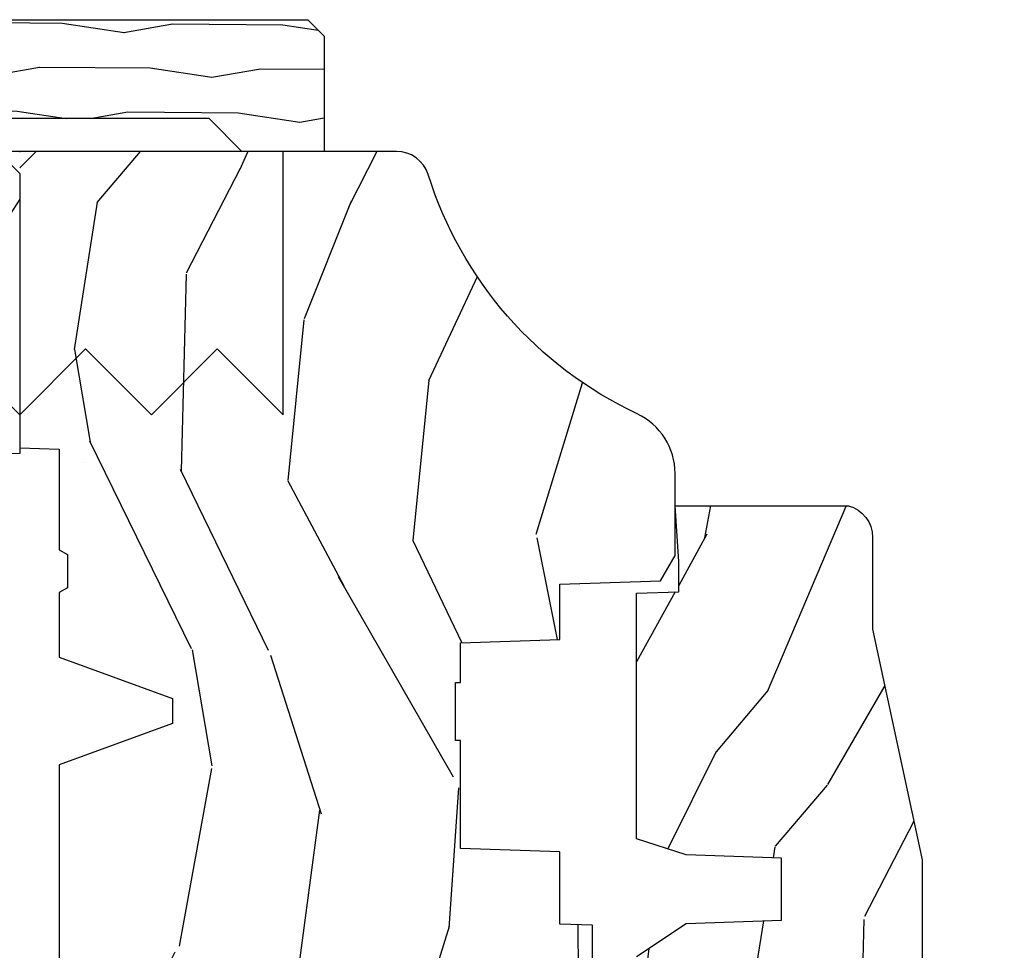
# Model space of a CAD drawing. Units: inches. Extents: x 1.3 to 71.2, y 0.7 to 52.2.
# Drawn here: x 67.5 to 69.4, y 6 to 7.8 of the extents above; entities that cross this region are included whole.
import ezdxf

# ---------------------------------------------------------------- set-up
doc = ezdxf.new("R2010")
doc.units = ezdxf.units.IN
doc.header["$MEASUREMENT"] = 0
doc.layers.add('ZP-ANNO-NPLT', color=7, linetype='Continuous', plot=False)
for name, color, linetype in [('ZP-SECT-HDWR', 53, 'Continuous'), ('ZP-SECT-WDHA', 11, 'Continuous'), ('ZP-SECT-WOOD', 104, 'Continuous')]:
    doc.layers.add(name, color=color, linetype=linetype)

# ---------------------------------------------------------------- blocks, each defined once
blk = doc.blocks.new('115MPA - 2941 Interior Tight Mullion 1 3-16 in CM Cover')
at = {"layer": 'ZP-SECT-WDHA'}
h = blk.add_hatch(dxfattribs=at)
h.set_pattern_fill('WOOD1', color=256, scale=0.1875, angle=63.00000000000001, style=0, pattern_type=2)
h.set_pattern_definition([(279.8699, (0.0232660794004572, 0.1997122541081735), (-0.0787578180550188, 0.6714376040223043), [0.09375, -0.84375]), (269.5651, (0.1244591276067519, 0.2744135224690154), (0.0819407950155689, -0.2521869127689913), [0.209631375, -0.209631375]), (261.4349, (0.2079909892494113, 0.2318519131184329), (-0.0031830178745224, -0.4192506019536986), [0.1185855, -0.474341625])])
h.paths.add_polyline_path([(0.0625, 0.359375), (0, 0.421875), (0, 0.578125), (0.21875, 0.578125), (0.25, 0.546875), (0.25, -0.546875), (0.21875, -0.578125), (0, -0.578125), (0, -0.421875), (0.0625, -0.359375)])
at = {"layer": 'ZP-SECT-WOOD'}
blk.add_lwpolyline([(0.0625, 0.359375), (0, 0.421875), (0, 0.578125), (0.21875, 0.578125), (0.25, 0.546875), (0.25, -0.546875), (0.21875, -0.578125), (0, -0.578125), (0, -0.421875), (0.0625, -0.359375), (0.0625, 0.359375)], close=True, dxfattribs=at)
blk = doc.blocks.new('120F - Corigated Fastner')
at = {"layer": 'ZP-ANNO-NPLT'}
blk.add_point((0, 0), dxfattribs=at)
at = {"layer": 'ZP-SECT-HDWR'}
blk.add_lwpolyline([(-0.5, 0.5000000000000001), (-0.3750012999999999, 0.375), (-0.2500009999999999, 0.5), (-0.1250008999999999, 0.375), (-6.556510999e-07, 0.5), (0.1249995000000001, 0.375), (0.2499997000000001, 0.5), (0.3749999000000001, 0.375), (0.5000001000000002, 0.5), (0.5, -1e-16), (-0.5, 1e-16), (-0.5000014999999999, 0.5000000000000001)], dxfattribs=at)
blk = doc.blocks.new('104MSP - Clad AW-CM Tight Mull Covers')
at = {"rotation": 90}
blk.add_blockref('115MPA - 2941 Interior Tight Mullion 1 3-16 in CM Cover', (0, 5), dxfattribs=at)
at = {"yscale": -1}
blk.add_blockref('120F - Corigated Fastner', (0, 5), dxfattribs=at)
blk = doc.blocks.new('101CS - Vin21 LS C AW (Dual .6875 in 3mm IG) F J')
at = {"layer": 'ZP-SECT-WDHA'}
h = blk.add_hatch(dxfattribs=at)
h.set_pattern_fill('WOOD3', color=256, scale=2, angle=163, style=0, pattern_type=2)
h.set_pattern_definition([(158.2363999999999, (-0.0886820389677041, 3.185580723610371), (20.45396798290167, -8.344771374467806), [0.2408319999999998, -23.84235799999998]), (174.3099, (-0.31234774630434, 3.274876027863086), (-8.235181511295936, 0.4263690944681484), [0.3059419999999997, -9.892097999999988]), (208, (-0.6167814753766266, 3.305209253922122), (-0.5847435903937086, -1.91261010378108), [0.226274, -2.602152]), (209.8476, (-0.816569709086366, 3.19897996572368), (-35.54768828883149, -20.50272857977593), [0.4386340000000001, -43.42478999999999]), (175.9946, (-1.19702008138654, 2.980673955232326), (18.38297247813528, -1.437476743240211), [0.266834, -26.416494]), (162.9999999999999, (-1.463201620220274, 2.999312313102457), (-2.497352921371544, -1.327866102480597), [0.4999999999999999, -1.499999999999999]), (153.5376999999999, (-1.941353998201805, 3.145498165463827), (8.978306718050995, -4.836323452587549), [0.24331, -11.922214]), (157.2893999999999, (-0.2465627595179285, 2.669176155390331), (16.6287403265194, -7.175302374271583), [0.2009979999999999, -19.89875399999998]), (162.9999999999999, (-0.4319762766160693, 2.746776591454135), (-2.497352921371544, -1.327866102480597), [0.2999999999999998, -1.699999999999999]), (191.3008, (-0.7188677034050102, 2.834488102870956), (-24.54716094300747, -5.043499394239721), [0.2952959999999995, -29.23434999999997]), (215.125, (-1.008438978616595, 2.776622080264047), (10.57415813511433, 7.224071108844611), [0.4560699999999997, -22.34743799999998]), (202.2893999999999, (-1.381458123986419, 2.514216445439721), (-14.3993751268171, -6.054586024953077), [0.2842539999999997, -28.14108799999998]), (169.3402, (-1.644472077148407, 2.40640336440537), (-15.88561928555968, 2.765334394382427), [0.362216, -17.748554]), (151.1113, (-2.000436657483987, 2.473404987867034), (25.02229161617255, -13.92425483963839), [0.38833, -38.444646]), (156.2902000000001, (-0.4278332164460608, 2.076267206693245), (-16.62874768410002, 7.175289077572956), [0.3423439999999991, -33.8921399999999]), (166.3664999999999, (-0.7412819652845429, 2.2139257765375), (-31.18650071420278, 7.443263674111074), [0.3405879999999995, -33.71818599999993]), (196.6901, (-1.072273016406484, 2.29420606102397), (4.409962367830814, 0.7431255040166734), [0.3605559999999996, -6.850547999999994]), (210.4896, (-1.41763878413991, 2.19065662124818), (-25.55825994297176, -15.19129255384614), [0.325576, -32.232064]), (177.9314, (-1.698195039585243, 2.025465254856058), (-22.79293410148564, 0.6943551067665475), [0.310484, -30.737866]), (162.9999999999999, (-2.008476202751978, 2.036672385795831), (-2.497352921371544, -1.327866102480597), [0.2399999999999999, -1.759999999999999]), (150.0053999999999, (-2.23798934418312, 2.106841594929292), (-16.04400167334359, 9.087905524651102), [0.266834, -26.416494]), (162.9999999999999, (-0.5821846080590376, 3.691994797565897), (-2.497352921371544, -1.327866102480597), [0, -1.999999999999999]), (26.15239999999999, (-0.937661451145459, 3.486967448099349), (-36.87554735843706, -18.00538888531859), [0.4386339999999996, -43.42478999999993]), (9.565099999999969, (-1.128675827265965, 1.767690417450914), (2.497352076502218, 1.327869099233074), [0.1788859999999998, -4.293249999999994]), (351.1301, (-0.9522773299340769, 1.797415325172323), (12.0603996767767, -1.595852046107204), [0.2828419999999996, -13.85929199999999]), (319.8014, (-0.6728171300754866, 1.753803438088475), (8.393559450670804, -6.748938448303023), [0.1523159999999998, -15.07922999999998]), (189.5651, (-0.937661451145459, 3.486967448099349), (-2.497352076502219, -1.327869099233074), [0.2236059999999995, -4.248529999999984]), (169.7098, (-1.158159572810404, 3.449811313447597), (17.79822734718652, -3.350093459302553), [0.3423439999999995, -33.89213999999994]), (152.8752999999999, (-1.494998058026681, 3.510965502814805), (-30.7601241373409, 15.67848221527703), [0.5688579999999993, -56.31699199999996]), (152.6952, (-0.0243602639286564, 3.395967769922236), (-10.89091849633435, 5.421060729349781), [0.2236059999999995, -22.13707199999994]), (178.5241, (-0.2230524420516531, 3.498541735199758), (22.79293551970828, -0.6943538178398186), [0.37363, -36.989452]), (205.8789, (-0.5965593246705794, 3.508165073303644), (31.88084594068392, 15.34964888471388), [0.3821, -37.827846]), (197.6951999999999, (-0.9403412995681605, 3.34138991407562), (-23.21929303946757, -7.540852312839229), [0.316228, -31.306548]), (172.4623, (-1.241607442968643, 3.24527170123018), (-10.14779136076372, 1.011111546693648), [0.364966, -11.80056]), (156.4180999999999, (-1.603419457398672, 3.293147229572589), (31.344885410924, -13.76583238823936), [0.5234499999999991, -51.82155999999994]), (154.8699, (-0.1705461162900406, 2.91781539194072), (10.89091361125098, -5.421068605812715), [0.2828419999999996, -13.85929199999999]), (174.3099, (-0.42661657977078, 3.037931659501609), (-8.235181511295936, 0.4263690944681484), [0.3059419999999997, -9.892097999999988]), (205.5104, (-0.7310503088430096, 3.068264885560644), (26.88614988798455, 12.69389479119331), [0.3255759999999992, -32.2320639999999]), (208, (-1.024885225313141, 2.928047048382232), (-0.5847435903937086, -1.91261010378108), [0.367696, -2.460732]), (180.3539999999999, (-1.349541105091475, 2.755424455059753), (27.20289793979688, 0.0487620292280626), [0.335262, -33.190848]), (159.6335000000001, (-1.684795797471906, 2.753352924974727), (30.01700107381327, -11.26852463519537), [0.3405879999999999, -33.71818599999998]), (145.8972999999999, (-2.004091980404894, 2.871885399699721), (-17.37187083675603, 11.58525502309056), [0.2720299999999995, -26.93091199999997]), (154.2538, (-0.3167319686514247, 2.439663013959197), (-12.80351945054413, 6.005821017315287), [0.2630579999999992, -26.04283399999995]), (177.9314, (-0.5536763370129166, 2.55393184742563), (-22.79293410148564, 0.6943551067665475), [0.310484, -30.737866]), (195.0053999999999, (-0.8639575001795947, 2.565138978365411), (11.31727641611973, 2.814114219735264), [0.3773599999999996, -18.49060399999998]), (212.8991, (-1.228449363032325, 2.467436972684083), (28.64036637139408, 18.43175097613516), [0.4967899999999997, -49.18217999999995]), (178.9454, (-1.645568132735149, 2.1976001109294), (8.235181634652655, -0.4263644116476298), [0.291204, -14.269016]), (156.991, (-1.93672320078258, 2.202959807774725), (-18.54135163249375, 7.760042155334037), [0.3820999999999994, -37.82784599999992]), (139.8013999999999, (-2.288424139859671, 2.352313245807884), (-8.393559450670804, 6.748938448303024), [0.1523159999999998, -15.07922999999998]), (153.5376999999999, (-0.4921549914850516, 1.865880160381379), (8.978306718050995, -4.836323452587549), [0.24331, -11.922214]), (173.008, (-0.7099732647272959, 1.974301559753357), (-22.20819262847394, 2.606951578708766), [0.345254, -34.18010000000001]), (200.4054, (-1.05265918403802, 2.016329654001303), (-30.71134915766887, -11.52445423798903), [0.4280179999999996, -42.37384999999993]), (192.0546, (-0.8690760348479216, 3.779706308982717), (-15.72724097270063, -3.557234008732985), [0.205912, -20.385348]), (173.7842999999999, (-1.070448061393562, 3.736702740236509), (32.35598179133584, -3.618064673815965), [0.4275520000000001, -42.32756599999999]), (155.875, (-1.49548579527584, 3.782994475743016), (12.80352490518391, -6.005810314090467), [0.4837359999999999, -15.64077999999999])])
edge = h.paths.add_edge_path()
edge.add_arc((4.388806198950874, -1.118999999999445), 0.12500000000108, 270.0000000005223, 334.8498358746356)
edge.add_arc((5.180853620339291, -1.490868097945483), 0.7499999999978008, 107.42830397334629, 154.8498358749609, ccw=False)
edge.add_arc((4.937494496370618, -0.7156602569728312), 0.0625089907391651, 287.4310043345758, 360.6052032024357)
edge.add_line((5, -0.7150000000005861), (5, -0.0309999999999917))
edge.add_line((5, -0.0309999999999917), (4.968999999999994, 1.42e-14))
edge.add_line((4.968999999999994, 1.42e-14), (4.437499999999886, 5.68e-14))
edge.add_line((4.437499999999886, 5.68e-14), (4.434671417706226, -0.0749999990013635))
edge.add_line((4.434671417706226, -0.0749999990013635), (4.243749999999522, -0.0750000000005287))
edge.add_line((4.243749999999522, -0.0750000000005287), (4.234749999997688, -0.0910000000005198))
edge.add_line((4.234749999997688, -0.0910000000005198), (4.171749999999406, -0.0910000000005198))
edge.add_line((4.171749999999406, -0.0910000000005198), (4.162749999997572, -0.0750000000005287))
edge.add_line((4.162749999997572, -0.0750000000005287), (4.040100214320659, -0.0749999990013635))
edge.add_line((4.040100214320659, -0.0749999990013635), (3.961846613588818, -0.2900000000005178))
edge.add_line((3.961846613588818, -0.2900000000005178), (3.914153386411157, -0.2900000000005178))
edge.add_line((3.914153386411157, -0.2900000000005178), (3.835899785679316, -0.0749999990013635))
edge.add_line((3.835899785679316, -0.0749999990013635), (2.947032930713135, -0.0749999990013777))
edge.add_line((2.947032930713135, -0.0749999990013777), (2.871513963069332, -0.165000000000532))
edge.add_line((2.871513963069332, -0.165000000000532), (2.439257823334514, -0.165000000000532))
edge.add_line((2.439257823334514, -0.165000000000532), (2.332000000000221, -0.0750000000005429))
edge.add_line((2.332000000000221, -0.0750000000005429), (2.004819066190862, -0.0750000000005429))
edge.add_line((2.004819066190862, -0.0750000000005429), (1.999999999999886, -0.2130000000005339))
edge.add_line((1.999999999999886, -0.2130000000005339), (1.906000000000744, -0.2130000000005339))
edge.add_line((1.906000000000744, -0.2130000000005339), (1.901180933809769, -0.0750000000005429))
edge.add_line((1.901180933809769, -0.0750000000005429), (1.360910109749852, -0.0750000000005429))
edge.add_line((1.360910109749852, -0.0750000000005429), (1.296746340953063, -0.1369622312755965))
edge.add_line((1.296746340953063, -0.1369622312755965), (1.292310084316227, -0.2640000000015163))
edge.add_line((1.292310084316227, -0.2640000000015163), (1.242310084315136, -0.3156024576013294))
edge.add_line((1.242310084315136, -0.3156024576013294), (1.206605420733353, -0.315602457601301))
edge.add_line((1.206605420733353, -0.315602457601301), (1.20480342320468, -0.2640000000005358))
edge.add_line((1.20480342320468, -0.2640000000005358), (1.134131723421774, -0.26400000000055))
edge.add_line((1.134131723421774, -0.26400000000055), (1.061372111371269, -0.3026869719716245))
edge.add_line((1.061372111371269, -0.3026869719716245), (0.9529999999999745, -0.4160000000006079))
edge.add_line((0.9529999999999745, -0.4160000000006079), (0.9529999999999745, -0.5175500000005826))
edge.add_line((0.9529999999999745, -0.5175500000005826), (1.048000000000797, -0.6838000000005167))
edge.add_line((1.048000000000797, -0.6838000000005167), (1.128000000000781, -0.7442214903226017))
edge.add_line((1.128000000000781, -0.7442214903226017), (1.196282032303543, -0.7478000000005381))
edge.add_line((1.196282032303543, -0.7478000000005381), (1.207000000000789, -0.6878000000005215))
edge.add_line((1.207000000000789, -0.6878000000005215), (1.671500000000776, -0.6878000000005215))
edge.add_line((1.671500000000776, -0.6878000000005215), (1.675336249444285, -0.7610000000005073))
edge.add_arc((1.690428198061795, -0.7529080513829967), 0.0171244429253089, 208.1991648361514, 241.8008351638481)
edge.add_line((1.68233624944429, -0.7680000000005123), (2.123000000000729, -0.7680000000005123))
edge.add_line((2.123000000000729, -0.7680000000005123), (2.131660350834749, -1.016000000000502))
edge.add_line((2.131660350834749, -1.016000000000502), (2.138660350834697, -1.023000000000507))
edge.add_line((2.138660350834697, -1.023000000000507), (2.527426065900044, -1.023000000000507))
edge.add_line((2.527426065900044, -1.023000000000507), (2.556000000000835, -1.087000000000571))
edge.add_line((2.556000000000835, -1.087000000000571), (2.805517439190111, -1.087000000000557))
edge.add_line((2.805517439190111, -1.087000000000557), (2.81099999999958, -1.244000000000539))
edge.add_line((2.81099999999958, -1.244000000000539), (3.123434362370858, -1.244000000000525))
edge.add_line((3.123434362370858, -1.244000000000525), (3.128916923180327, -1.087000000000543))
edge.add_line((3.128916923180327, -1.087000000000543), (3.531235413591161, -1.087000000000543))
edge.add_line((3.531235413591161, -1.087000000000543), (3.53340050129907, -1.025000000000531))
edge.add_line((3.53340050129907, -1.025000000000531), (3.670434895337052, -1.025000000000531))
edge.add_line((3.670434895337052, -1.025000000000531), (3.677000000001385, -0.8370000000005433))
edge.add_line((3.677000000001385, -0.8370000000005433), (3.882000000000061, -0.8370000000005433))
edge.add_line((3.882000000000061, -0.8370000000005433), (3.882000000000061, -0.8270000000005524))
edge.add_line((3.882000000000061, -0.8270000000005524), (3.992000000000018, -0.8270000000005524))
edge.add_line((3.992000000000018, -0.8270000000005524), (3.992000000000018, -0.8370000000005433))
edge.add_line((3.992000000000018, -0.8370000000005433), (4.067000000000803, -0.8370000000005433))
edge.add_line((4.067000000000803, -0.8370000000005433), (4.073565104665135, -1.025000000000531))
edge.add_line((4.073565104665135, -1.025000000000531), (4.178555517822928, -1.025000000000531))
edge.add_line((4.178555517822928, -1.025000000000531), (4.185235413589794, -1.21628718707943))
edge.add_line((4.185235413589794, -1.21628718707943), (4.233235413590477, -1.244000000000525))
edge.add_line((4.233235413590477, -1.244000000000525), (4.388806198952011, -1.244000000000525))
h = blk.add_hatch(dxfattribs=at)
h.set_pattern_fill('WOOD3', color=256, scale=2, angle=163, pattern_type=2)
h.set_pattern_definition([(158.2364, (3.682645489919991, 4.554848700285166), (20.45396798290167, -8.344771374467806), [0.240832, -23.842358]), (174.3099, (3.458979782583355, 4.644144004537885), (-8.235181511295936, 0.4263690944681484), [0.305942, -9.892097999999997]), (208, (3.154546053511069, 4.674477230596924), (-0.5847435903937086, -1.91261010378108), [0.226274, -2.602152]), (209.8476, (2.954757819801329, 4.568247942398475), (-35.54768828883149, -20.50272857977593), [0.4386340000000001, -43.42478999999999]), (175.9946, (2.574307447501155, 4.349941931907125), (18.38297247813528, -1.437476743240211), [0.266834, -26.416494]), (163, (2.30812590866742, 4.368580289777256), (-2.497352921371544, -1.327866102480597), [0.5, -1.5]), (153.5376999999999, (1.829973530685833, 4.514766142138622), (8.978306718050995, -4.836323452587549), [0.24331, -11.922214]), (157.2893999999999, (3.52476476936971, 4.038444132065126), (16.6287403265194, -7.175302374271583), [0.200998, -19.898754]), (163, (3.339351252271569, 4.116044568128934), (-2.497352921371544, -1.327866102480597), [0.3, -1.7]), (191.3008, (3.052459825482628, 4.203756079545755), (-24.54716094300747, -5.043499394239721), [0.295296, -29.23435]), (215.125, (2.7628885502711, 4.145890056938842), (10.57415813511433, 7.224071108844611), [0.45607, -22.347438]), (202.2894, (2.389869404901219, 3.883484422114516), (-14.3993751268171, -6.054586024953077), [0.284254, -28.141088]), (169.3402, (2.126855451739288, 3.775671341080172), (-15.88561928555968, 2.765334394382427), [0.362216, -17.748554]), (151.1113, (1.770890871403707, 3.842672964541836), (25.02229161617255, -13.92425483963839), [0.38833, -38.444646]), (156.2902000000001, (3.343494312441634, 3.445535183368043), (-16.62874768410002, 7.175289077572956), [0.3423439999999989, -33.89213999999987]), (166.3665, (3.030045563603096, 3.583193753212299), (-31.18650071420278, 7.443263674111074), [0.340588, -33.718186]), (196.6901, (2.699054512481211, 3.663474037698765), (4.409962367830814, 0.7431255040166734), [0.360556, -6.850547999999999]), (210.4896, (2.353688744747728, 3.559924597922979), (-25.55825994297176, -15.19129255384614), [0.325576, -32.232064]), (177.9314, (2.073132489302452, 3.394733231530853), (-22.79293410148564, 0.6943551067665475), [0.310484, -30.737866]), (163, (1.762851326135717, 3.405940362470634), (-2.497352921371544, -1.327866102480597), [0.24, -1.759999999999999]), (150.0053999999999, (1.533338184704575, 3.476109571604091), (-16.04400167334359, 9.087905524651102), [0.266834, -26.416494]), (163, (3.189142920828658, 5.061262774240695), (-2.497352921371544, -1.327866102480597), [0, -2]), (26.15240000000003, (2.833666077742179, 4.856235424774151), (-36.87554735843706, -18.00538888531859), [0.4386339999999989, -43.42478999999985]), (9.565100000000033, (2.64265170162173, 3.136958394125713), (2.497352076502218, 1.327869099233074), [0.178886, -4.293249999999999]), (351.1301, (2.819050198953618, 3.166683301847118), (12.0603996767767, -1.595852046107204), [0.282842, -13.859292]), (319.8014, (3.098510398812152, 3.123071414763273), (8.393559450670804, -6.748938448303023), [0.152316, -15.07923]), (189.5651, (2.833666077742179, 4.856235424774151), (-2.497352076502219, -1.327869099233074), [0.2236059999999994, -4.248529999999982]), (169.7098, (2.61316795607729, 4.819079290122395), (17.79822734718652, -3.350093459302553), [0.342344, -33.89214000000001]), (152.8752999999999, (2.276329470860957, 4.880233479489604), (-30.7601241373409, 15.67848221527703), [0.568858, -56.316992]), (152.6952, (3.746967264959039, 4.765235746597035), (-10.89091849633435, 5.421060729349781), [0.2236059999999994, -22.13707199999993]), (178.5241, (3.548275086836042, 4.867809711874556), (22.79293551970828, -0.6943538178398186), [0.37363, -36.989452]), (205.8789, (3.174768204217116, 4.877433049978439), (31.88084594068392, 15.34964888471388), [0.3821, -37.827846]), (197.6952, (2.830986229319478, 4.710657890750415), (-23.21929303946757, -7.540852312839229), [0.316228, -31.306548]), (172.4623, (2.529720085919052, 4.614539677904982), (-10.14779136076372, 1.011111546693648), [0.364966, -11.80056]), (156.4181, (2.167908071488966, 4.662415206247384), (31.344885410924, -13.76583238823936), [0.52345, -51.82155999999999]), (154.8699, (3.600781412597598, 4.287083368615515), (10.89091361125098, -5.421068605812715), [0.282842, -13.859292]), (174.3099, (3.344710949116915, 4.407199636176404), (-8.235181511295936, 0.4263690944681484), [0.305942, -9.892097999999997]), (205.5104, (3.040277220044629, 4.437532862235443), (26.88614988798455, 12.69389479119331), [0.3255759999999989, -32.23206399999986]), (208, (2.746442303574497, 4.297315025057031), (-0.5847435903937086, -1.91261010378108), [0.367696, -2.460732]), (180.354, (2.42178642379622, 4.124692431734555), (27.20289793979688, 0.0487620292280626), [0.335262, -33.190848]), (159.6335000000001, (2.086531731415732, 4.122620901649526), (30.01700107381327, -11.26852463519537), [0.3405879999999989, -33.71818599999985]), (145.8973, (1.767235548482744, 4.241153376374519), (-17.37187083675603, 11.58525502309056), [0.27203, -26.930912]), (154.2538, (3.454595560236271, 3.808930990633999), (-12.80351945054413, 6.005821017315287), [0.2630579999999989, -26.04283399999993]), (177.9314, (3.217651191874779, 3.923199824100432), (-22.79293410148564, 0.6943551067665475), [0.310484, -30.737866]), (195.0054, (2.907370028708044, 3.934406955040209), (11.31727641611973, 2.814114219735264), [0.37736, -18.490604]), (212.8991, (2.542878165855313, 3.836704949358878), (28.64036637139408, 18.43175097613516), [0.49679, -49.18217999999999]), (178.9454, (2.125759396152488, 3.566868087604202), (8.235181634652655, -0.4263644116476298), [0.291204, -14.269016]), (156.991, (1.834604328105058, 3.572227784449523), (-18.54135163249375, 7.760042155334037), [0.3821, -37.827846]), (139.8013999999999, (1.482903389028024, 3.721581222482686), (-8.393559450670804, 6.748938448303024), [0.152316, -15.07923]), (153.5376999999999, (3.279172537402587, 3.235148137056178), (8.978306718050995, -4.836323452587549), [0.24331, -11.922214]), (173.008, (3.061354264160399, 3.343569536428155), (-22.20819262847394, 2.606951578708766), [0.345254, -34.18010000000001]), (200.4054, (2.718668344849618, 3.385597630676105), (-30.71134915766887, -11.52445423798903), [0.4280179999999989, -42.37384999999985]), (192.0546, (2.902251494039774, 5.148974285657516), (-15.72724097270063, -3.557234008732985), [0.205912, -20.385348]), (173.7843, (2.700879467494132, 5.105970716911304), (32.35598179133584, -3.618064673815965), [0.427551999999999, -42.32756599999985]), (155.8750000000001, (2.275841733611855, 5.152262452417811), (12.80352490518391, -6.005810314090467), [0.4837359999999988, -15.64077999999996])])
edge = h.paths.add_edge_path()
edge.add_line((3.65884944723291, -1.446292010455323), (3.665180303740726, -1.265000000000014))
edge.add_line((3.665180303740726, -1.265000000000014), (3.695071579906823, -1.17100000000002))
edge.add_line((3.695071579906823, -1.17100000000002), (4.161548448281223, -1.17100000000002))
edge.add_line((4.161548448281223, -1.17100000000002), (4.164342109840561, -1.251000000000033))
edge.add_line((4.164342109840561, -1.251000000000033), (4.221509856996362, -1.251000000000033))
edge.add_line((4.221509856996362, -1.251000000000033), (4.327509856996357, -1.244000000000013))
edge.add_line((4.327509856996357, -1.244000000000013), (4.327509856996357, -1.573046780798676))
edge.add_arc((4.267622455766456, -1.55700000000233), 0.0619999999999851, 270.0000000000082, 345.00000000000614, ccw=False)
edge.add_line((4.267622455766456, -1.619000000002316), (4.093509856995979, -1.619000000002316))
edge.add_line((4.093509856995979, -1.619000000002316), (3.655509856995877, -1.713000000001414))
edge.add_line((3.655509856995877, -1.713000000001414), (3.186509856996735, -1.713000000001414))
edge.add_line((3.186509856996735, -1.713000000001414), (3.183151744193253, -1.809163768795571))
edge.add_arc((3.121189512918022, -1.806999999999989), 0.0620000000000243, 269.99999999997783, 357.9999999999765, ccw=False)
edge.add_line((3.121189512918022, -1.869000000000013), (2.467509856996741, -1.869000000000013))
edge.add_line((2.467509856996741, -1.869000000000013), (2.434153522192502, -1.838089683173919))
edge.add_line((2.434153522192502, -1.838089683173919), (2.407713261984781, -1.491247282632116))
edge.add_line((2.407713261984781, -1.491247282632116), (2.538563404788988, -1.491247282632116))
edge.add_line((2.538563404788988, -1.491247282632116), (2.547966386538519, -1.221981115637618))
edge.add_line((2.547966386538519, -1.221981115637618), (2.580048270936288, -1.19100000000003))
edge.add_line((2.580048270936288, -1.19100000000003), (2.623490831579601, -1.19100000000003))
edge.add_line((2.623490831579601, -1.19100000000003), (2.625341632362619, -1.244000000000013))
edge.add_line((2.625341632362619, -1.244000000000013), (2.810990831579601, -1.244000000000013))
edge.add_line((2.810990831579601, -1.244000000000013), (3.088747397063912, -1.263000000000033))
edge.add_line((3.088747397063912, -1.263000000000033), (3.14553468627065, -1.263000000000033))
edge.add_line((3.14553468627065, -1.263000000000033), (3.148747397063914, -1.17100000000002))
edge.add_line((3.148747397063914, -1.17100000000002), (3.472018590724928, -1.17100000000002))
edge.add_line((3.472018590724928, -1.17100000000002), (3.534518590724928, -1.265000000000028))
edge.add_line((3.534518590724928, -1.265000000000028), (3.540849447232744, -1.446292010455323))
edge.add_line((3.540849447232744, -1.446292010455323), (3.65884944723291, -1.446292010455323))
at = {"layer": 'ZP-SECT-WOOD'}
blk.add_lwpolyline([(4.437499999999886, 5.68e-14), (4.434671417706226, -0.0749999990013635), (4.243749999999522, -0.0750000000005287), (4.234749999997688, -0.0910000000005198), (4.171749999999406, -0.0910000000005198), (4.162749999997572, -0.0750000000005287), (4.040100214320659, -0.0749999990013635), (3.961846613588818, -0.2900000000005178), (3.914153386411157, -0.2900000000005178), (3.835899785679316, -0.0749999990013635), (2.947032930713135, -0.0749999990013777), (2.871513963069332, -0.165000000000532), (2.439257823334514, -0.165000000000532), (2.332000000000221, -0.0750000000005429), (2.004819066190862, -0.0750000000005429), (1.999999999999886, -0.2130000000005339), (1.906000000000744, -0.2130000000005339), (1.901180933809769, -0.0750000000005429), (1.360910109749852, -0.0750000000005429)], dxfattribs=at)
for points in [[(3.128916923180327, -1.087000000000543), (3.531235413591161, -1.087000000000543), (3.53340050129907, -1.025000000000531), (3.670434895337052, -1.025000000000531), (3.677000000001385, -0.8370000000005433), (3.882000000000061, -0.8370000000005433), (3.882000000000061, -0.8270000000005524), (3.992000000000018, -0.8270000000005524), (3.992000000000018, -0.8370000000005433), (4.067000000000803, -0.8370000000005433), (4.073565104665135, -1.025000000000531), (4.178555517822928, -1.025000000000531), (4.185235413589794, -1.21628718707943), (4.233235413590477, -1.244000000000525), (4.388806198952011, -1.244000000000525, 0.2907626757106686), (4.501955830578651, -1.172124013992814, -0.2099198904063368), (4.956219509256925, -0.7752987329395893, 0.3305934927943289), (5, -0.7150000000005861), (5, -0.0309999999999917), (4.968999999999994, 1.42e-14)], [(3.472018590724928, -1.17100000000002), (3.534518590724928, -1.265000000000028), (3.540849447232744, -1.446292010455323), (3.65884944723291, -1.446292010455323), (3.65884944723291, -1.446292010455323), (3.665180303740726, -1.265000000000014), (3.695071579906823, -1.17100000000002), (4.161548448281223, -1.17100000000002), (4.164342109840561, -1.251000000000033), (4.221509856996362, -1.251000000000033), (4.327509856996357, -1.244000000000013), (4.327509856996357, -1.573046780798676, -0.3394542588633661), (4.267622455766456, -1.619000000002316), (4.093509856995979, -1.619000000002316), (3.655509856995877, -1.713000000001414), (3.186509856996735, -1.713000000001414)]]:
    blk.add_lwpolyline(points, format="xyb", dxfattribs=at)
blk = doc.blocks.new('101CS - Vin21 LS C AW (Dual .6875 in 3mm IG) V J L Sc')
at = {"layer": 'ZP-SECT-WDHA'}
h = blk.add_hatch(dxfattribs=at)
h.set_pattern_fill('WOOD3', color=256, scale=2, angle=163, pattern_type=2)
h.set_pattern_definition([(158.2364, (4.839324912336799, 0.6291192855418934), (20.45396798290167, -8.344771374467806), [0.240832, -23.842358]), (174.3099, (4.615659205000127, 0.7184145897946124), (-8.235181511295936, 0.4263690944681484), [0.305942, -9.892097999999997]), (208, (4.311225475927855, 0.7487478158536512), (-0.5847435903937086, -1.91261010378108), [0.226274, -2.602152]), (209.8476, (4.11143724221813, 0.6425185276552022), (-35.54768828883149, -20.50272857977593), [0.4386340000000001, -43.42478999999999]), (175.9946, (3.730986869917941, 0.424212517163852), (18.38297247813528, -1.437476743240211), [0.266834, -26.416494]), (163, (3.464805331084185, 0.4428508750339831), (-2.497352921371544, -1.327866102480597), [0.5, -1.5]), (153.5376999999999, (2.986652953102669, 0.5890367273953494), (8.978306718050995, -4.836323452587549), [0.24331, -11.922214]), (157.2893999999999, (4.681444191786525, 0.1127147173218539), (16.6287403265194, -7.175302374271583), [0.200998, -19.898754]), (163, (4.49603067468837, 0.1903151533856615), (-2.497352921371544, -1.327866102480597), [0.3, -1.7]), (191.3008, (4.209139247899457, 0.2780266648024821), (-24.54716094300747, -5.043499394239721), [0.295296, -29.23435]), (215.125, (3.919567972687886, 0.2201606421955695), (10.57415813511433, 7.224071108844611), [0.45607, -22.347438]), (202.2894, (3.546548827318055, -0.0422449926287563), (-14.3993751268171, -6.054586024953077), [0.284254, -28.141088]), (169.3402, (3.283534874156089, -0.1500580736631001), (-15.88561928555968, 2.765334394382427), [0.362216, -17.748554]), (151.1113, (2.927570293820487, -0.0830564502014362), (25.02229161617255, -13.92425483963839), [0.38833, -38.444646]), (156.2902000000001, (4.500173734858428, -0.4801942313752292), (-16.62874768410002, 7.175289077572956), [0.3423439999999994, -33.89213999999994]), (166.3665, (4.186724986019903, -0.3425356615309738), (-31.18650071420278, 7.443263674111074), [0.340588, -33.718186]), (196.6901, (3.855733934898019, -0.2622553770445073), (4.409962367830814, 0.7431255040166734), [0.360556, -6.850547999999999]), (210.4896, (3.510368167164557, -0.3658048168202939), (-25.55825994297176, -15.19129255384614), [0.325576, -32.232064]), (177.9314, (3.229811911719231, -0.5309961832124195), (-22.79293410148564, 0.6943551067665475), [0.310484, -30.737866]), (163, (2.919530748552503, -0.519789052272639), (-2.497352921371544, -1.327866102480597), [0.24, -1.759999999999999]), (150.0053999999999, (2.690017607121376, -0.4496198431391818), (-16.04400167334359, 9.087905524651102), [0.266834, -26.416494]), (163, (4.345822343245451, 1.135533359497422), (-2.497352921371544, -1.327866102480597), [0, -2]), (26.15240000000003, (3.99034550015898, 0.9305060100308786), (-36.87554735843706, -18.00538888531859), [0.4386339999999995, -43.42478999999992]), (9.565100000000033, (3.799331124038495, -0.7887710206175598), (2.497352076502218, 1.327869099233074), [0.178886, -4.293249999999999]), (351.1301, (3.975729621370405, -0.7590461128961544), (12.0603996767767, -1.595852046107204), [0.282842, -13.859292]), (319.8014, (4.25518982122896, -0.8026579999799992), (8.393559450670804, -6.748938448303023), [0.152316, -15.07923]), (189.5651, (3.99034550015898, 0.9305060100308786), (-2.497352076502219, -1.327869099233074), [0.2236059999999997, -4.248529999999991]), (169.7098, (3.769847378494098, 0.8933498753791226), (17.79822734718652, -3.350093459302553), [0.342344, -33.89214000000001]), (152.8752999999999, (3.433008893277758, 0.9545040647463309), (-30.7601241373409, 15.67848221527703), [0.568858, -56.316992]), (152.6952, (4.903646687375804, 0.8395063318537623), (-10.89091849633435, 5.421060729349781), [0.2236059999999997, -22.13707199999996]), (178.5241, (4.704954509252843, 0.9420802971312838), (22.79293551970828, -0.6943538178398186), [0.37363, -36.989452]), (205.8789, (4.331447626633881, 0.9517036352351659), (31.88084594068392, 15.34964888471388), [0.3821, -37.827846]), (197.6952, (3.987665651736314, 0.784928476007142), (-23.21929303946757, -7.540852312839229), [0.316228, -31.306548]), (172.4623, (3.686399508335831, 0.6888102631617095), (-10.14779136076372, 1.011111546693648), [0.364966, -11.80056]), (156.4181, (3.324587493905781, 0.7366857915041117), (31.344885410924, -13.76583238823936), [0.52345, -51.82155999999999]), (154.8699, (4.757460835014434, 0.3613539538722428), (10.89091361125098, -5.421068605812715), [0.282842, -13.859292]), (174.3099, (4.501390371533695, 0.4814702214331313), (-8.235181511295936, 0.4263690944681484), [0.305942, -9.892097999999997]), (205.5104, (4.196956642461415, 0.51180344749217), (26.88614988798455, 12.69389479119331), [0.3255759999999995, -32.23206399999993]), (208, (3.90312172599129, 0.3715856103137582), (-0.5847435903937086, -1.91261010378108), [0.367696, -2.460732]), (180.354, (3.578465846212985, 0.1989630169912821), (27.20289793979688, 0.0487620292280626), [0.335262, -33.190848]), (159.6335000000001, (3.24321115383254, 0.196891486906253), (30.01700107381327, -11.26852463519537), [0.3405879999999994, -33.71818599999993]), (145.8973, (2.923914970899566, 0.3154239616312466), (-17.37187083675603, 11.58525502309056), [0.27203, -26.930912]), (154.2538, (4.611274982653064, -0.1167984241092732), (-12.80351945054413, 6.005821017315287), [0.2630579999999995, -26.04283399999996]), (177.9314, (4.374330614291586, -0.0025295906428404), (-22.79293410148564, 0.6943551067665475), [0.310484, -30.737866]), (195.0054, (4.064049451124859, 0.0086775402969366), (11.31727641611973, 2.814114219735264), [0.37736, -18.490604]), (212.8991, (3.699557588272135, -0.0890244653843944), (28.64036637139408, 18.43175097613516), [0.49679, -49.18217999999999]), (178.9454, (3.282438818569325, -0.3588613271390706), (8.235181634652655, -0.4263644116476298), [0.291204, -14.269016]), (156.991, (2.991283750521859, -0.3535016302937493), (-18.54135163249375, 7.760042155334037), [0.3821, -37.827846]), (139.8013999999999, (2.63958281144481, -0.2041481922605861), (-8.393559450670804, 6.748938448303024), [0.152316, -15.07923]), (153.5376999999999, (4.435851959819423, -0.6905812776870947), (8.978306718050995, -4.836323452587549), [0.24331, -11.922214]), (173.008, (4.218033686577207, -0.5821598783151174), (-22.20819262847394, 2.606951578708766), [0.345254, -34.18010000000001]), (200.4054, (3.875347767266411, -0.5401317840671674), (-30.71134915766887, -11.52445423798903), [0.4280179999999995, -42.37384999999992]), (192.0546, (4.058930916456539, 1.223244870914243), (-15.72724097270063, -3.557234008732985), [0.205912, -20.385348]), (173.7843, (3.857558889910919, 1.180241302168031), (32.35598179133584, -3.618064673815965), [0.4275519999999995, -42.32756599999992]), (155.8750000000001, (3.432521156028627, 1.226533037674538), (12.80352490518391, -6.005810314090467), [0.4837359999999994, -15.64077999999998])])
edge = h.paths.add_edge_path()
edge.add_arc((4.378081858312822, -1.118999999999539), 0.1250000000010576, 270.0000000005288, 334.8498358746421)
edge.add_arc((5.170129279701201, -1.490868097945505), 0.7499999999977609, 107.4283039733489, 154.8498358749635, ccw=False)
edge.add_arc((4.926801910350734, -0.715704658444338), 0.0624571182462926, 287.4154132025509, 360.6464405105153)
edge.add_line((4.989255053395012, -0.7150000000006145), (4.989255053395067, -0.0309793940331329))
edge.add_line((4.989255053395067, -0.0309793940331329), (4.958275659361923, 1.78e-14))
edge.add_line((4.958275659361923, 1.78e-14), (4.426775659361879, 2.13e-14))
edge.add_line((4.426775659361879, 2.13e-14), (4.423947077068163, -0.0749999990014345))
edge.add_line((4.423947077068163, -0.0749999990014345), (4.233025659361459, -0.0750000000005997))
edge.add_line((4.233025659361459, -0.0750000000005997), (4.224025659359639, -0.0910000000005909))
edge.add_line((4.224025659359639, -0.0910000000005909), (4.161025659361342, -0.0910000000005909))
edge.add_line((4.161025659361342, -0.0910000000005909), (4.152025659359509, -0.0750000000005997))
edge.add_line((4.152025659359509, -0.0750000000005997), (4.02937587368261, -0.0749999990014345))
edge.add_line((4.02937587368261, -0.0749999990014345), (3.951122272950755, -0.2900000000005889))
edge.add_line((3.951122272950755, -0.2900000000005889), (3.903429045773094, -0.2900000000005889))
edge.add_line((3.903429045773094, -0.2900000000005889), (3.825175445041253, -0.0749999990014345))
edge.add_line((3.825175445041253, -0.0749999990014345), (2.936308590075071, -0.0749999990014345))
edge.add_line((2.936308590075071, -0.0749999990014345), (2.860789622431269, -0.1650000000005889))
edge.add_line((2.860789622431269, -0.1650000000005889), (2.428533482696451, -0.1650000000005889))
edge.add_line((2.428533482696451, -0.1650000000005889), (2.321275659362157, -0.0750000000005997))
edge.add_line((2.321275659362157, -0.0750000000005997), (1.994094725552798, -0.0750000000005997))
edge.add_line((1.994094725552798, -0.0750000000005997), (1.989275659361823, -0.2130000000005907))
edge.add_line((1.989275659361823, -0.2130000000005907), (1.895275659362681, -0.2130000000005907))
edge.add_line((1.895275659362681, -0.2130000000005907), (1.890456593171705, -0.0750000000005997))
edge.add_line((1.890456593171705, -0.0750000000005997), (1.350185769111789, -0.0750000000005997))
edge.add_line((1.350185769111789, -0.0750000000005997), (1.286022000315, -0.1369622312756462))
edge.add_line((1.286022000315, -0.1369622312756462), (1.281585743678164, -0.2640000000015732))
edge.add_line((1.281585743678164, -0.2640000000015732), (1.231585743677072, -0.3156024576013863))
edge.add_line((1.231585743677072, -0.3156024576013863), (1.19588108009529, -0.3156024576013578))
edge.add_line((1.19588108009529, -0.3156024576013578), (1.184733238120557, -0.2640000000005962))
edge.add_line((1.184733238120557, -0.2640000000005962), (1.109093763072436, -0.2640000000006104))
edge.add_line((1.109093763072436, -0.2640000000006104), (1.050647770733206, -0.3026869719716814))
edge.add_line((1.050647770733206, -0.3026869719716814), (0.9422550533950158, -0.4160000000006221))
edge.add_line((0.9422550533950158, -0.4160000000006221), (0.9422550533950158, -0.5175500000006324))
edge.add_line((0.9422550533950158, -0.5175500000006324), (1.037275659362698, -0.6838000000005735))
edge.add_line((1.037275659362698, -0.6838000000005735), (1.117275659362704, -0.7442214903226585))
edge.add_line((1.117275659362704, -0.7442214903226585), (1.185557691665451, -0.7478000000005949))
edge.add_line((1.185557691665451, -0.7478000000005949), (1.196275659362697, -0.6878000000005784))
edge.add_line((1.196275659362697, -0.6878000000005784), (1.660775659362698, -0.6878000000005784))
edge.add_line((1.660775659362698, -0.6878000000005784), (1.664611908806222, -0.7610000000005642))
edge.add_arc((1.679703857423734, -0.7529080513830654), 0.0171244429253002, 208.1991648361223, 241.800835163819)
edge.add_line((1.67161190880622, -0.7680000000005692), (2.112275659362694, -0.7680000000005692))
edge.add_line((2.112275659362694, -0.7680000000005692), (2.120936010196658, -1.016000000000559))
edge.add_line((2.120936010196658, -1.016000000000559), (2.127936010196656, -1.023000000000564))
edge.add_line((2.127936010196656, -1.023000000000564), (2.516701725262009, -1.023000000000564))
edge.add_line((2.516701725262009, -1.023000000000564), (2.545275659362758, -1.087000000000628))
edge.add_line((2.545275659362758, -1.087000000000628), (2.794793098552048, -1.087000000000614))
edge.add_line((2.794793098552048, -1.087000000000614), (2.800275659361517, -1.244000000000596))
edge.add_line((2.800275659361517, -1.244000000000596), (3.112710021732794, -1.244000000000596))
edge.add_line((3.112710021732794, -1.244000000000596), (3.118192582542263, -1.087000000000614))
edge.add_line((3.118192582542263, -1.087000000000614), (3.520511072953098, -1.087000000000614))
edge.add_line((3.520511072953098, -1.087000000000614), (3.522676160661006, -1.025000000000602))
edge.add_line((3.522676160661006, -1.025000000000602), (3.659710554698989, -1.025000000000602))
edge.add_line((3.659710554698989, -1.025000000000602), (3.666275659363336, -0.8370000000006143))
edge.add_line((3.666275659363336, -0.8370000000006143), (3.871255053395017, -0.8370000000006143))
edge.add_line((3.871255053395017, -0.8370000000006143), (3.871255053395017, -0.8270000000006164))
edge.add_line((3.871255053395017, -0.8270000000006164), (3.981255053395003, -0.8270000000006164))
edge.add_line((3.981255053395003, -0.8270000000006164), (3.981255053395003, -0.8370000000006214))
edge.add_line((3.981255053395003, -0.8370000000006214), (4.056275659362739, -0.8370000000006143))
edge.add_line((4.056275659362739, -0.8370000000006143), (4.062840764027072, -1.025000000000602))
edge.add_line((4.062840764027072, -1.025000000000602), (4.167831177184865, -1.025000000000602))
edge.add_line((4.167831177184865, -1.025000000000602), (4.17451107295173, -1.216287187079501))
edge.add_line((4.17451107295173, -1.216287187079501), (4.222511072952414, -1.244000000000596))
edge.add_line((4.222511072952414, -1.244000000000596), (4.378081858313976, -1.244000000000596))
at = {"layer": 'ZP-SECT-WOOD'}
blk.add_lwpolyline([(4.989255053395067, -0.0309793940331329), (4.958275659361923, 1.78e-14), (4.426775659361879, 2.13e-14), (4.423947077068163, -0.0749999990014345)], dxfattribs=at)
blk = doc.blocks.new('104MS - Vin21 LS C AW (Dual .6875 in 3mm IG) V - F Vertical Mullion')
blk.add_blockref('104MSP - Clad AW-CM Tight Mull Covers', (0, 0))
at = {"rotation": 90}
blk.add_blockref('101CS - Vin21 LS C AW (Dual .6875 in 3mm IG) F J', (0, 0), dxfattribs=at)
at = {"xscale": -1, "rotation": 270}
blk.add_blockref('101CS - Vin21 LS C AW (Dual .6875 in 3mm IG) V J L Sc', (0, 0), dxfattribs=at)

msp = doc.modelspace()

# ---------------------------------------------------------------- block references
msp.add_blockref('104MS - Vin21 LS C AW (Dual .6875 in 3mm IG) V - F Vertical Mullion', (67.5, 2.500000000000007))

doc.saveas('drawing.dxf')
